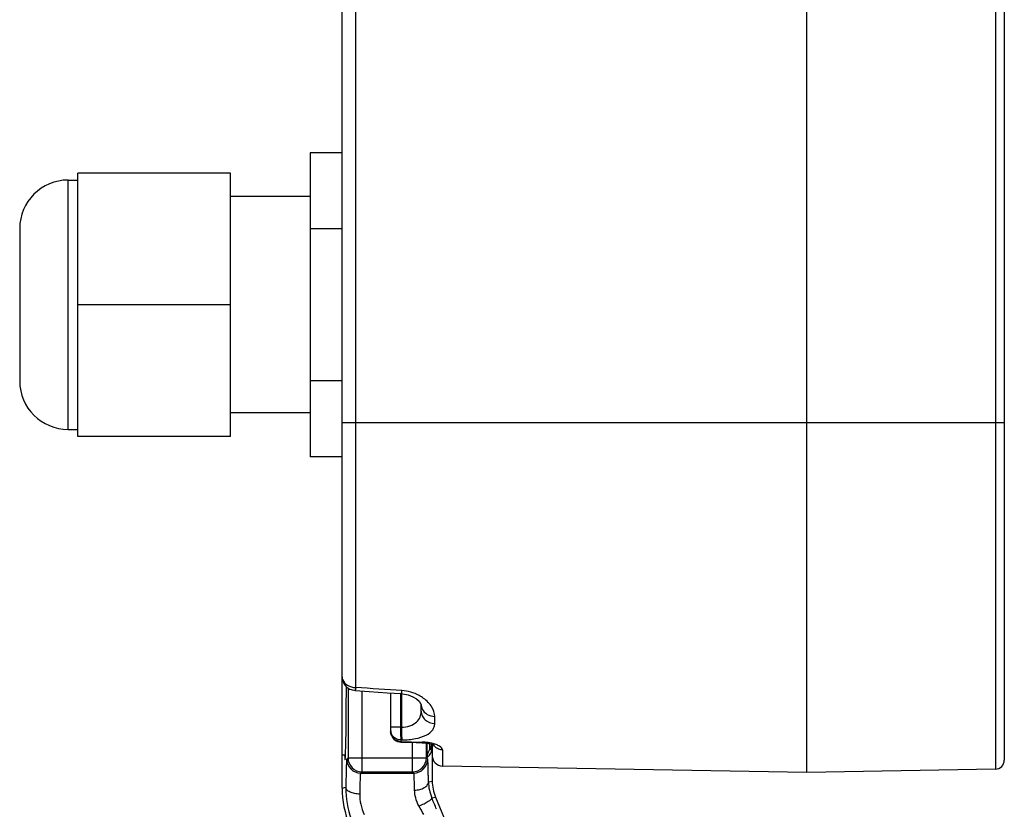
# Model space of a CAD drawing. Units: millimetres. Extents: x 0 to 420, y 0 to 297.
# Drawn here: x 180 to 216, y 193 to 222 of the extents above; entities that cross this region are included whole.
import ezdxf

# ---------------------------------------------------------------- set-up
doc = ezdxf.new("R2010")
doc.units = ezdxf.units.MM
doc.header["$LTSCALE"] = 23.1
for name, color, linetype in [('02___PRT_ALL_AXES', 7, 'CONTINUOUS'), ('06___PRT_ALL_SURFS', 7, 'CONTINUOUS'), ('7_ALL_FEATURES', 7, 'CONTINUOUS')]:
    doc.layers.add(name, color=color, linetype=linetype)

msp = doc.modelspace()

# ---------------------------------------------------------------- linework, layer by layer
at = {"layer": '02___PRT_ALL_AXES', "color": 7, "linetype": 'CONTINUOUS'}
for p, q in [((190.60071, 215.28141), (187.72571, 215.28141)), ((190.60071, 207.48141), (187.72571, 207.48141)), ((191.75071, 195.13144), (191.75071, 197.95634)), ((191.87304, 195.13141), (191.75071, 195.13141))]:
    msp.add_line(p, q, dxfattribs=at)
at = {"layer": '06___PRT_ALL_SURFS', "color": 7, "linetype": 'CONTINUOUS'}
for p, q in [((208.50071, 194.50705), (208.50071, 277.25578)), ((215.62571, 276.81204), (215.62571, 194.95079)), ((191.75071, 197.95634), (191.75071, 276.47206)), ((193.50071, 197.37589), (193.50071, 195.9734)), ((194.60071, 196.7161), (194.60071, 196.9832)), ((193.8648, 195.60057), (194.06517, 195.59474)), ((194.06517, 195.59474), (194.42035, 195.58442)), ((194.42035, 195.58442), (194.63446, 195.5782)), ((194.63446, 195.57824), (194.81202, 195.56249)), ((195.00071, 195.51569), (195.00072, 194.19224)), ((195.04759, 195.49878), (195.06075, 195.49219)), ((191.75072, 193.94353), (191.75072, 195.13144)), ((208.50071, 194.50705), (195.36916, 194.73626)), ((215.30638, 194.62584), (208.50071, 194.50705)), ((195.11488, 193.6183), (203.14382, 174.23473))]:
    msp.add_line(p, q, dxfattribs=at)
at = {"layer": '06___PRT_ALL_SURFS', "color": 9, "linetype": 'CONTINUOUS'}
for p, q in [((215.30638, 277.13699), (215.30638, 194.62584)), ((192.24198, 197.57066), (192.24198, 275.37705)), ((191.75071, 207.13141), (215.62571, 207.13141)), ((191.96295, 197.56053), (191.96295, 195.03107)), ((192.46287, 197.44309), (192.46287, 194.53114)), ((193.85608, 197.35124), (193.85608, 196.14271)), ((193.88996, 197.35124), (193.88996, 196.14279)), ((195.09198, 196.27819), (195.09198, 196.5278)), ((193.85608, 196.1427), (193.50071, 196.1427)), ((193.50071, 195.97541), (193.50073, 195.97145)), ((193.85608, 196.14271), (193.88996, 196.14279)), ((193.86916, 195.62667), (193.8647, 195.60057)), ((193.86916, 195.67985), (193.9074, 195.67998)), ((193.86916, 195.67985), (193.86916, 195.62667)), ((193.86916, 195.62667), (194.63879, 195.60399)), ((194.28856, 194.53114), (194.28856, 195.58825)), ((194.63446, 195.5782), (194.63879, 195.60399)), ((194.78848, 195.03107), (194.78848, 195.56457)), ((195.00072, 195.45642), (194.98078, 195.52288)), ((195.36916, 195.31651), (195.36916, 194.73626)), ((191.96295, 195.03107), (191.91608, 194.9842)), ((191.96295, 195.03107), (194.78848, 195.03107)), ((194.83535, 194.9842), (194.78848, 195.03107)), ((192.46287, 194.53114), (192.41601, 194.48428)), ((192.41601, 194.48428), (194.33543, 194.48428)), ((192.46287, 194.53114), (194.28856, 194.53114)), ((194.33543, 194.48428), (194.28856, 194.53114)), ((194.86292, 194.16483), (195.00072, 194.19224)), ((191.75072, 193.94353), (191.88632, 193.97052)), ((194.98305, 193.59207), (195.11488, 193.6183))]:
    msp.add_line(p, q, dxfattribs=at)
at = {"layer": '06___PRT_ALL_SURFS', "color": 7, "linetype": 'CONTINUOUS'}
for points in [[(192.21812, 197.45903), (192.72616, 197.42595), (193.37986, 197.38366), (193.88414, 197.35124)], [(193.88414, 197.35125), (193.94506, 197.3456), (194.13404, 197.30513), (194.29932, 197.23793), (194.42868, 197.15774), (194.52382, 197.0733), (194.58209, 196.99651), (194.58928, 196.9832)], [(194.58928, 196.9832), (194.60055, 196.95422), (194.60069, 196.95531)], [(194.81202, 195.56249), (194.9568, 195.53153), (195.04852, 195.49845), (195.0703, 195.48731)]]:
    msp.add_lwpolyline(points, dxfattribs=at)
for centre, radius, start, end in [((192.25073, 197.95798), 0.50003, 180.00188, 245.541923), ((193.8757, 195.97541), 0.375, 200.82063, 249.522154), ((195.37571, 195.1112), 0.375, 180, 269), ((215.30071, 194.95079), 0.325, 271, 360), ((195.25017, 193.94353), 3.49946, 179.999976, 202.500024)]:
    msp.add_arc(centre, radius, start, end, dxfattribs=at)
at = {"layer": '06___PRT_ALL_SURFS', "color": 9, "linetype": 'CONTINUOUS'}
for centre, radius, start, end in [((193.8217, 196.02719), 0.321, 180.036474, 189.039138), ((194.5876, 193.8077), 1.79702, 81.478232, 88.367417), ((195.31136, 195.04552), 0.4999, 144.704713, 180.013421), ((194.62358, 194.04147), 1.5605, 76.800321, 81.512811), ((194.73461, 195.45641), 0.26609, 359.709238, 0.008009), ((195.35023, 195.67661), 0.34998, 203.232619, 212.433131), ((192.41619, 194.98439), 0.50011, 180.020958, 269.979042), ((192.46305, 195.03125), 0.50011, 180.020958, 269.979042), ((194.28838, 195.03125), 0.50011, 270.020958, 359.979042), ((194.33524, 194.98439), 0.50011, 270.020958, 359.979042), ((195.29808, 193.94211), 3.41188, 179.522801, 199.19518), ((196.40952, 194.19023), 1.54681, 180.941115, 202.749521), ((72.69518, 142.45151), 132.55067, 22.499703, 22.6945936), ((117.82357, 150.53032), 87.81507, 28.9109593, 29.1439154)]:
    msp.add_arc(centre, radius, start, end, dxfattribs=at)
at = {"layer": '06___PRT_ALL_SURFS', "color": 7, "linetype": 'CONTINUOUS'}
msp.add_ellipse((191.85681, 197.63141), major_axis=(0, 2.66849), ratio=0.01745772, start_param=2.78574567, end_param=4.70176873, dxfattribs=at)
at = {"layer": '06___PRT_ALL_SURFS', "color": 9, "linetype": 'CONTINUOUS'}
for points in [[(191.75071, 197.95797), (191.75071, 197.92519), (191.75626, 197.89202), (191.76665, 197.86093)], [(193.9074, 197.45931), (193.35224, 197.49608), (192.7971, 197.53319), (192.24198, 197.57066)], [(194.60071, 196.95563), (194.60071, 196.90022), (194.61406, 196.84362), (194.63793, 196.79361)], [(193.72768, 195.70799), (193.68388, 195.72539), (193.64254, 195.75132), (193.60824, 195.78363)], [(193.86916, 195.67985), (193.82108, 195.68063), (193.77237, 195.69024), (193.72768, 195.70799)], [(194.9715, 195.52635), (194.96703, 195.45859), (194.9426, 195.38977), (194.90335, 195.33435)]]:
    msp.add_open_spline(points, degree=3, dxfattribs=at)
for points, knots in [([(191.76665, 197.86093), (191.79524, 197.77535), (191.93972, 197.61924), (192.13789, 197.57206), (192.24198, 197.57066)], [0, 0, 0, 0, 0.46430162, 1, 1, 1, 1]), ([(192.24198, 197.57066), (192.24089, 197.55462), (192.23763, 197.52734), (192.23041, 197.49043), (192.22436, 197.47277), (192.22083, 197.45887), (192.21802, 197.45904)], [0, 0, 0, 0, 0.41906216, 0.73231532, 0.92641774, 1, 1, 1, 1]), ([(193.88414, 197.35124), (193.88691, 197.35108), (193.89081, 197.36424), (193.89572, 197.38177), (193.90164, 197.41752), (193.90539, 197.44384), (193.9074, 197.45931)], [0, 0, 0, 0, 0.07476333, 0.26781538, 0.57980713, 1, 1, 1, 1]), ([(194.68742, 197.17954), (194.63642, 197.21679), (194.40081, 197.36528), (194.12193, 197.44503), (193.9074, 197.45931)], [0, 0, 0, 0, 0.22705084, 1, 1, 1, 1]), ([(195.09198, 196.5278), (195.09199, 196.6439), (194.99715, 196.90488), (194.80562, 197.09322), (194.68742, 197.17954)], [0, 0, 0, 0, 0.44235811, 1, 1, 1, 1]), ([(193.88996, 196.14279), (193.99395, 196.1432), (194.18769, 196.17045), (194.43109, 196.29772), (194.57492, 196.49458), (194.60071, 196.64412), (194.60071, 196.71607)], [0, 0, 0, 0, 0.30657209, 0.56669172, 0.7878702, 1, 1, 1, 1]), ([(194.60071, 196.7161), (194.60071, 196.65944), (194.62769, 196.54247), (194.77634, 196.34789), (194.96809, 196.28009), (195.09198, 196.27819)], [0, 0, 0, 0, 0.23662621, 0.48248975, 1, 1, 1, 1]), ([(194.63793, 196.79361), (194.67567, 196.71454), (194.81238, 196.57599), (194.99745, 196.52921), (195.09198, 196.5278)], [0, 0, 0, 0, 0.4809758, 1, 1, 1, 1]), ([(193.50073, 195.97145), (193.50129, 195.92676), (193.52191, 195.83566), (193.63132, 195.68385), (193.77615, 195.62818), (193.86916, 195.62667)], [0, 0, 0, 0, 0.24380391, 0.49255794, 1, 1, 1, 1]), ([(193.60824, 195.78363), (193.59452, 195.79656), (193.54475, 195.85117), (193.5133, 195.92249), (193.50469, 195.97675)], [0, 0, 0, 0, 0.25539469, 1, 1, 1, 1]), ([(193.85608, 196.1427), (193.85626, 196.04977), (193.85875, 195.89549), (193.86314, 195.74099), (193.86916, 195.67984)], [0, 0, 0, 0, 0.60198221, 1, 1, 1, 1]), ([(193.88996, 196.14279), (193.89019, 196.04986), (193.89346, 195.89558), (193.89944, 195.74096), (193.9074, 195.67999)], [0, 0, 0, 0, 0.60182076, 1, 1, 1, 1]), ([(193.9074, 195.67998), (194.07108, 195.68046), (194.371, 195.70613), (194.75755, 195.8183), (194.99282, 195.9883), (195.07927, 196.15392), (195.09199, 196.23751), (195.09198, 196.27819)], [0, 0, 0, 0, 0.33916095, 0.61938794, 0.82822885, 0.91569551, 1, 1, 1, 1]), ([(194.80199, 195.56336), (194.80201, 195.52911), (194.80217, 195.4621), (194.80272, 195.36507), (194.80359, 195.27612), (194.80472, 195.19862), (194.80591, 195.14244), (194.80701, 195.10551), (194.80782, 195.08401), (194.8086, 195.06804), (194.80951, 195.05481), (194.8101, 195.05032), (194.81089, 195.045), (194.81146, 195.0454)], [0, 0, 0, 0, 0.19826964, 0.38782729, 0.56158824, 0.71305919, 0.83658178, 0.88637633, 0.92754852, 0.9597162, 0.98258853, 0.99597774, 1, 1, 1, 1]), ([(194.89929, 195.54381), (194.89936, 195.51614), (194.89955, 195.47627), (194.90015, 195.42617), (194.90053, 195.39472), (194.90139, 195.37065), (194.90129, 195.34975), (194.9031, 195.34304), (194.90236, 195.33371), (194.90335, 195.33435)], [0, 0, 0, 0, 0.3960752, 0.56971273, 0.71952866, 0.84076226, 0.92956724, 0.98314653, 1, 1, 1, 1]), ([(194.90335, 195.33435), (194.92008, 195.33483), (194.94845, 195.34066), (194.99317, 195.37973), (195.00055, 195.42484), (195.0007, 195.45506)], [0, 0, 0, 0, 0.29022047, 0.47612491, 1, 1, 1, 1]), ([(194.94795, 195.20614), (194.95063, 195.21164), (194.96285, 195.23803), (194.9726, 195.26557), (194.97882, 195.28767)], [0, 0, 0, 0, 0.21058211, 1, 1, 1, 1]), ([(194.97882, 195.28767), (194.98081, 195.29472), (194.9942, 195.34636), (195.00005, 195.40001), (195.00071, 195.44601)], [0, 0, 0, 0, 0.13747069, 1, 1, 1, 1]), ([(195.36916, 195.31651), (195.36916, 195.3722), (195.27467, 195.45318), (195.13648, 195.51708), (195.03571, 195.54762), (194.97991, 195.56074)], [0, 0, 0, 0, 0.35062365, 0.63909677, 1, 1, 1, 1]), ([(195.36088, 195.31674), (195.30007, 195.31903), (195.17884, 195.35222), (195.08683, 195.43852), (195.05484, 195.48891)], [0, 0, 0, 0, 0.50485756, 1, 1, 1, 1]), ([(191.91608, 194.9842), (191.91447, 194.98259), (191.91347, 194.97469), (191.91093, 194.96039), (191.90911, 194.93691), (191.90687, 194.90568), (191.9048, 194.8662), (191.9018, 194.79801), (191.8984, 194.69406), (191.89477, 194.54823), (191.89148, 194.37611), (191.88859, 194.18061), (191.88703, 194.0428), (191.88632, 193.97052)], [0, 0, 0, 0, 0.00675149, 0.02155223, 0.04449051, 0.07550243, 0.11447, 0.16123552, 0.2773547, 0.42192646, 0.59253048, 0.78630569, 1, 1, 1, 1]), ([(194.81146, 195.0454), (194.82328, 195.05367), (194.8791, 195.09705), (194.92329, 195.15559), (194.94795, 195.20614)], [0, 0, 0, 0, 0.20415469, 1, 1, 1, 1]), ([(194.86292, 194.16483), (194.86217, 194.22411), (194.86057, 194.33668), (194.85772, 194.49581), (194.85459, 194.63489), (194.85123, 194.75205), (194.84812, 194.83528), (194.84541, 194.88973), (194.84355, 194.92123), (194.84157, 194.94617), (194.83988, 194.96494), (194.83773, 194.97652), (194.83669, 194.98286), (194.83535, 194.9842)], [0, 0, 0, 0, 0.21682168, 0.41167782, 0.58198806, 0.72549845, 0.84031487, 0.88647715, 0.92493447, 0.95556649, 0.97828632, 0.9930569, 1, 1, 1, 1]), ([(192.41601, 194.48428), (192.41458, 194.48321), (192.41324, 194.47718), (192.41095, 194.46647), (192.40899, 194.44881), (192.40681, 194.4254), (192.40472, 194.39579), (192.40173, 194.34465), (192.39832, 194.26669), (192.3947, 194.15731), (192.39141, 194.02822), (192.38852, 193.88158), (192.38696, 193.77822), (192.38624, 193.72401)], [0, 0, 0, 0, 0.00702563, 0.0219422, 0.04494268, 0.0759874, 0.11496777, 0.16173082, 0.27780926, 0.42230371, 0.59280224, 0.78645007, 1, 1, 1, 1]), ([(194.363, 193.86975), (194.36224, 193.91422), (194.36064, 193.99865), (194.3578, 194.118), (194.35466, 194.2223), (194.35132, 194.3102), (194.34776, 194.38045), (194.34457, 194.42766), (194.34168, 194.45577), (194.33988, 194.46987), (194.33792, 194.47856), (194.33662, 194.48338), (194.33543, 194.48428)], [0, 0, 0, 0, 0.21664251, 0.41134317, 0.58152728, 0.72494769, 0.8397195, 0.92435411, 0.95502802, 0.97782489, 0.99273607, 1, 1, 1, 1]), ([(192.38624, 193.72401), (192.32271, 193.72448), (192.20237, 193.73651), (192.06292, 193.77947), (191.97448, 193.83124), (191.91468, 193.88285), (191.88736, 193.9366), (191.88632, 193.97051)], [0, 0, 0, 0, 0.31885212, 0.60316484, 0.724425, 0.82978154, 1, 1, 1, 1]), ([(194.363, 193.86975), (194.42672, 193.87028), (194.54879, 193.88474), (194.70932, 193.9454), (194.82662, 194.03794), (194.86198, 194.1252), (194.86292, 194.16483)], [0, 0, 0, 0, 0.30424067, 0.5805983, 0.8107415, 1, 1, 1, 1]), ([(194.52118, 193.2967), (194.47018, 193.38816), (194.39294, 193.57487), (194.36461, 193.7748), (194.363, 193.86975)], [0, 0, 0, 0, 0.52445293, 1, 1, 1, 1]), ([(192.38624, 193.72401), (192.38462, 193.60136), (192.41028, 193.34629), (192.49287, 193.1036), (192.54808, 192.9845)], [0, 0, 0, 0, 0.48304747, 1, 1, 1, 1]), ([(194.52118, 193.2967), (194.58347, 193.32162), (194.6986, 193.37282), (194.84487, 193.45251), (194.93793, 193.51805), (194.97873, 193.56332), (194.98534, 193.58476), (194.98305, 193.59208)], [0, 0, 0, 0, 0.35869618, 0.67208448, 0.89236639, 0.9590325, 1, 1, 1, 1])]:
    msp.add_open_spline(points, degree=3, knots=knots, dxfattribs=at)
at = {"layer": '06___PRT_ALL_SURFS', "color": 7, "linetype": 'CONTINUOUS'}
for points in [[(192.21842, 197.45901), (192.1585, 197.46291), (192.09836, 197.47797), (192.04371, 197.50283)], [(193.52519, 195.84212), (193.50964, 195.88314), (193.50129, 195.92758), (193.50076, 195.97145)], [(193.8647, 195.6006), (193.82389, 195.60185), (193.78276, 195.60985), (193.74451, 195.62411)], [(195.00072, 194.19224), (195.00072, 193.99718), (195.04023, 193.79851), (195.11488, 193.6183)]]:
    msp.add_open_spline(points, degree=3, dxfattribs=at)
at = {"layer": '7_ALL_FEATURES', "color": 7, "linetype": 'CONTINUOUS'}
for p, q in [((190.60071, 216.86624), (190.60071, 205.89659)), ((191.75071, 216.86624), (190.60071, 216.86624)), ((181.87571, 215.88141), (182.22571, 215.88141)), ((182.22571, 206.63141), (182.22571, 216.13141)), ((187.72571, 216.13141), (182.22571, 216.13141)), ((187.72571, 206.63141), (187.72571, 216.13141)), ((190.60071, 215.28141), (187.72571, 215.28141)), ((180.12571, 214.13141), (180.12571, 208.63141)), ((191.75071, 214.12383), (190.60071, 214.12383)), ((187.72571, 211.38141), (182.22571, 211.38141)), ((191.75071, 208.639), (190.60071, 208.639)), ((190.60071, 207.48141), (187.72571, 207.48141)), ((181.87571, 206.88141), (182.22571, 206.88141)), ((187.72571, 206.63141), (182.22571, 206.63141)), ((191.75071, 205.89659), (190.60071, 205.89659))]:
    msp.add_line(p, q, dxfattribs=at)
at = {"layer": '7_ALL_FEATURES', "color": 9, "linetype": 'CONTINUOUS'}
msp.add_line((181.87571, 206.88141), (181.87571, 215.88141), dxfattribs=at)
at = {"layer": '7_ALL_FEATURES', "color": 7, "linetype": 'CONTINUOUS'}
for centre, start, end in [((181.87571, 214.13141), 90, 180), ((181.87571, 208.63141), 180, 270)]:
    msp.add_arc(centre, 1.75, start, end, dxfattribs=at)

doc.saveas('drawing.dxf')
